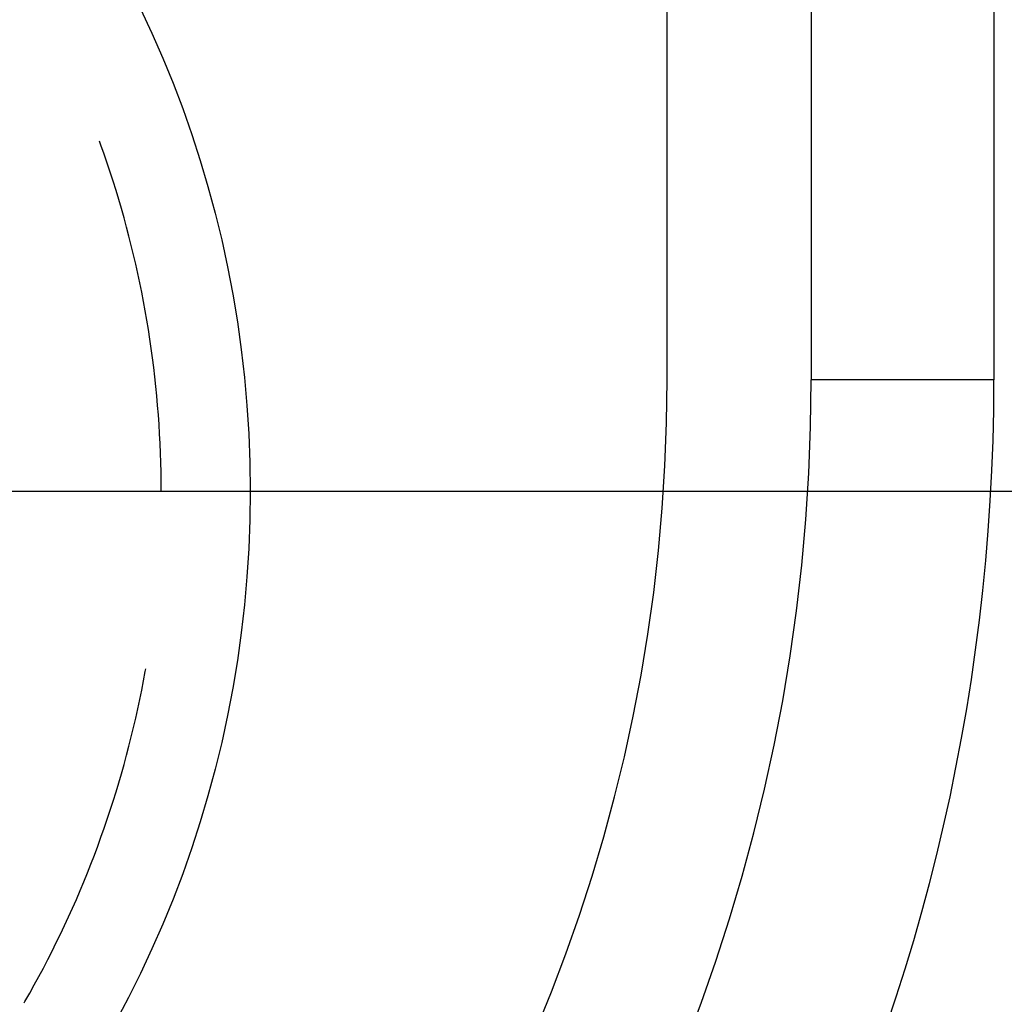
# Model space of a CAD drawing. Units: millimetres. Extents: x 0 to 841, y 0 to 594.
# Drawn here: x 263 to 266, y 412 to 416 of the extents above; entities that cross this region are included whole.
import ezdxf

# ---------------------------------------------------------------- set-up
doc = ezdxf.new("R2010")
doc.units = ezdxf.units.MM
doc.layers.add('LAYER_1', color=179, linetype='Continuous')
doc.layers.add('SLD-0', color=179, linetype='Continuous')

msp = doc.modelspace()

# ---------------------------------------------------------------- linework, layer by layer
at = {"layer": 'LAYER_1'}
msp.add_line((260.7587, 413.8519), (300.8196, 413.8519), dxfattribs=at)
at = {"layer": 'SLD-0'}
for p, q in [((265.2587, 414.2519), (265.2587, 522.5519)), ((265.7761, 522.5519), (265.7761, 414.2519)), ((266.4342, 522.5519), (266.4342, 414.2519)), ((263.2221, 415.0962), (263.2168, 415.1106)), ((263.2335, 415.0639), (263.2221, 415.0962)), ((263.2447, 415.0314), (263.2335, 415.0639)), ((263.2555, 414.9989), (263.2447, 415.0314)), ((263.266, 414.9663), (263.2555, 414.9989)), ((263.2763, 414.9335), (263.266, 414.9663)), ((263.2862, 414.9007), (263.2763, 414.9335)), ((263.2958, 414.8677), (263.2862, 414.9007)), ((263.3052, 414.8347), (263.2958, 414.8677)), ((263.3142, 414.8016), (263.3052, 414.8347)), ((263.3229, 414.7684), (263.3142, 414.8016)), ((263.3312, 414.7352), (263.3229, 414.7684)), ((263.3393, 414.7018), (263.3312, 414.7352)), ((263.3471, 414.6684), (263.3393, 414.7018)), ((263.3545, 414.6349), (263.3471, 414.6684)), ((263.3617, 414.6014), (263.3545, 414.6349)), ((263.3685, 414.5677), (263.3617, 414.6014)), ((263.375, 414.5341), (263.3685, 414.5677)), ((263.3812, 414.5003), (263.375, 414.5341)), ((263.3871, 414.4665), (263.3812, 414.5003)), ((263.3927, 414.4327), (263.3871, 414.4665)), ((263.398, 414.3988), (263.3927, 414.4327)), ((263.4029, 414.3648), (263.398, 414.3988)), ((263.4075, 414.3308), (263.4029, 414.3648)), ((263.4118, 414.2968), (263.4075, 414.3308)), ((263.4158, 414.2627), (263.4118, 414.2968)), ((263.4195, 414.2286), (263.4158, 414.2627)), ((266.4342, 414.2519), (265.7761, 414.2519)), ((263.4228, 414.1945), (263.4195, 414.2286)), ((263.4259, 414.1603), (263.4228, 414.1945)), ((263.4286, 414.1261), (263.4259, 414.1603)), ((263.431, 414.0919), (263.4286, 414.1261)), ((263.4331, 414.0576), (263.431, 414.0919)), ((263.4348, 414.0234), (263.4331, 414.0576)), ((263.4363, 413.9891), (263.4348, 414.0234)), ((263.4374, 413.9548), (263.4363, 413.9891)), ((263.4382, 413.9205), (263.4374, 413.9548)), ((263.4387, 413.8862), (263.4382, 413.9205)), ((263.4388, 413.8519), (263.4387, 413.8862)), ((263.3812, 413.2034), (263.3829, 413.2128)), ((263.375, 413.1697), (263.3812, 413.2034)), ((263.3685, 413.136), (263.375, 413.1697)), ((263.3617, 413.1024), (263.3685, 413.136)), ((263.3471, 413.0354), (263.3545, 413.0688)), ((263.3545, 413.0688), (263.3617, 413.1024)), ((263.3393, 413.0019), (263.3471, 413.0354)), ((263.3312, 412.9686), (263.3393, 413.0019)), ((263.3229, 412.9353), (263.3312, 412.9686)), ((263.3142, 412.9022), (263.3229, 412.9353)), ((263.3052, 412.869), (263.3142, 412.9022)), ((263.2958, 412.836), (263.3052, 412.869)), ((263.2862, 412.8031), (263.2958, 412.836)), ((263.2763, 412.7703), (263.2862, 412.8031)), ((263.266, 412.7375), (263.2763, 412.7703)), ((263.2555, 412.7049), (263.266, 412.7375)), ((263.2447, 412.6723), (263.2555, 412.7049)), ((263.2335, 412.6399), (263.2447, 412.6723)), ((263.2103, 412.5753), (263.2221, 412.6075)), ((263.2221, 412.6075), (263.2335, 412.6399)), ((263.1983, 412.5432), (263.2103, 412.5753)), ((263.1859, 412.5112), (263.1983, 412.5432)), ((263.1733, 412.4793), (263.1859, 412.5112)), ((263.1603, 412.4475), (263.1733, 412.4793)), ((263.1471, 412.4159), (263.1603, 412.4475)), ((263.1335, 412.3843), (263.1471, 412.4159)), ((263.1197, 412.3529), (263.1335, 412.3843)), ((263.1056, 412.3217), (263.1197, 412.3529)), ((263.0765, 412.2595), (263.0912, 412.2905)), ((263.0912, 412.2905), (263.1056, 412.3217)), ((263.0615, 412.2287), (263.0765, 412.2595)), ((263.0462, 412.198), (263.0615, 412.2287)), ((263.0307, 412.1674), (263.0462, 412.198)), ((263.0148, 412.137), (263.0307, 412.1674)), ((262.9987, 412.1067), (263.0148, 412.137)), ((262.9656, 412.0466), (262.9823, 412.0765)), ((262.9823, 412.0765), (262.9987, 412.1067)), ((262.9486, 412.0168), (262.9656, 412.0466)), ((262.9458, 412.0118), (262.9486, 412.0168))]:
    msp.add_line(p, q, dxfattribs=at)
msp.add_circle((259.7587, 413.8519), 4, dxfattribs=at)
for radius, start in [(6, 270), (6.5175, 270), (7.1755, 305.33939)]:
    msp.add_arc((259.2587, 414.2519), radius, start, 0, dxfattribs=at)

doc.saveas('drawing.dxf')
